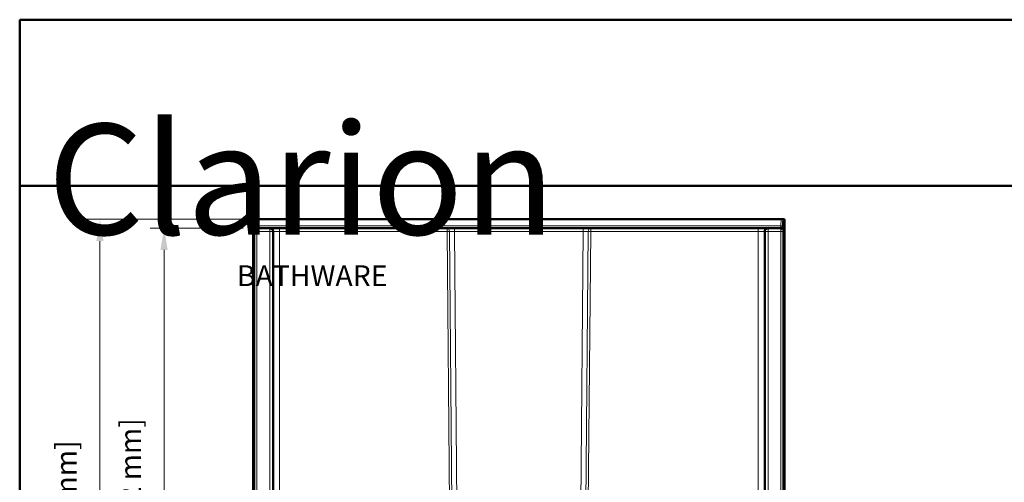
# Model space of a CAD drawing. Units: inches. Extents: x 6 to 206, y 5 to 269.
# Drawn here: x 6 to 117, y 217 to 269 of the extents above; entities that cross this region are included whole.
import ezdxf
from ezdxf.enums import TextEntityAlignment as Align

# ---------------------------------------------------------------- set-up
doc = ezdxf.new("R2010")
doc.units = ezdxf.units.IN
doc.header["$LTSCALE"] = 25
doc.header["$MEASUREMENT"] = 0
for name, color, linetype, lineweight in [('Border (ANSI)', 7, 'Continuous', 35), ('Dimension (ANSI)', 7, 'Continuous', 18), ('Title (ANSI)', 7, 'Continuous', 50), ('Visible (ANSI)', 7, 'Continuous', 50), ('Visible Narrow (ANSI)', 7, 'Continuous', 5)]:
    doc.layers.add(name, color=color, linetype=linetype, lineweight=lineweight)
doc.styles.add('Note Text (ANSI)', font='times.ttf')
doc.styles.get("Standard").update_dxf_attribs({"font": 'times.ttf'})
doc.dimstyles.new('Clarion Style 1 w_ in [mm]', dxfattribs={"dimscale": 25, "dimtxt": 0.094, "dimasz": 0.098425, "dimexe": 0.0625, "dimexo": 0.0625, "dimgap": 0.025, "dimtad": 1, "dimdec": 3, "dimrnd": 1e-08, "dimzin": 3, "dimdsep": 46, "dimlunit": 5, "dimtxsty": 'Note Text (ANSI)', "dimcen": 0.09, "dimdle": 0.1, "dimclrd": 256, "dimclre": 256, "dimclrt": 256, "dimadec": 0, "dimazin": 3, "dimtfac": 1.06383, "dimtofl": 0, "dimtmove": 0, "dimatfit": 3, "dimldrblk": 'Filled-1', "dimfxl": 1, "dimfrac": 1, "dimtolj": 1, "dimtzin": 12, "dimlwd": -1, "dimlwe": -1, "dimarcsym": 0})

# ---------------------------------------------------------------- blocks, each defined once
blk = doc.blocks.new('Borders Clarion')
at = {"layer": 'Border (ANSI)'}
for p, q in [((0.25, 10.75), (8.25, 10.75)), ((0.25, 0.25), (0.25, 10.75))]:
    blk.add_line(p, q, dxfattribs=at)
blk = doc.blocks.new('Title Blocks Clarion Title block')
at = {"layer": 'Title (ANSI)'}
for p, q in [((-5.4251, 13.7375), (2.5749, 13.7375)), ((-5.4251, 3.6375), (-5.4251, 13.7375)), ((-5.4251, 12.9875), (2.5749, 12.9875))]:
    blk.add_line(p, q, dxfattribs=at)
at = {"layer": 'Title (ANSI)', "color": 7, "insert": (-5.3001, 13.2668), "char_height": 0.094, "width": 2.518548, "attachment_point": 1, "line_spacing_factor": 0.765957, "style": 'Note Text (ANSI)'}
blk.add_mtext('\\fStaccato222 BT|b0|i0;\\H0.5000;Clarion\\P\\fBakerSignet BT|b0|i0;\\H0.1000;                            \\fTimes New Roman|b0|i0;\\H0.0940;BATHWARE', dxfattribs=at)
at = {"layer": 'Title (ANSI)', "lineweight": 30, "flags": 63}
for tag, height, p in [('<Description>', 0.12, (-1.4251, 4.95)), ('<Model_Number>', 0.2, (-1.4251, 5.2625)), ('PART_NUMBER', 0.1, (1.9082, 4.4087))]:
    blk.add_attdef(tag, text='', height=height, dxfattribs=at).set_placement(p, align=Align.TOP_CENTER)
blk.add_attdef('<Date>', text='', height=0.1, dxfattribs=at).set_placement((1.5927, 3.7875), align=Align.TOP_LEFT)
blk = doc.blocks.new('*D9')
at = {"layer": 'Defpoints', "color": 0, "transparency": 16777216}
for p in [(32.98, 246.22), (15.31, 170.72), (32.82, 170.72)]:
    blk.add_point(p, dxfattribs=at)
at = {"layer": 'Dimension (ANSI)', "transparency": 16777216}
for p, q in [((31.42, 246.22), (13.74, 246.22)), ((15.31, 243.76), (15.31, 173.18)), ((31.26, 170.72), (13.74, 170.72))]:
    blk.add_line(p, q, dxfattribs=at)
for points in [[(14.9, 243.76), (15.72, 243.76), (15.31, 246.22)], [(14.9, 173.18), (15.72, 173.18), (15.31, 170.72)]]:
    blk.add_solid(points, dxfattribs=at)
at = {"layer": 'Dimension (ANSI)', "transparency": 16777216, "insert": (9, 193.7), "char_height": 2.35, "attachment_point": 1, "rotation": 90, "style": 'Note Text (ANSI)'}
blk.add_mtext('\\A1;75{\\H1.06383x;\\S1#2;} in [1918 mm]', dxfattribs=at)
blk = doc.blocks.new('Filled-1')
at = {"color": 0}
for p, q in [((0, 0), (-1, 0.147)), ((-1, 0.147), (-1, -0.147)), ((-1, 0), (0, 0)), ((-1, -0.147), (0, 0))]:
    blk.add_line(p, q, dxfattribs=at)
at = {"color": 0, "flags": 128}
blk.add_lwpolyline([(-1, -0.147), (0, 0), (-1, 0.147), (-1, -0.147)], dxfattribs=at)
at = {"color": 0}
blk.add_solid([(-1, -0.147), (0, 0), (-1, 0.147), (-1, -0.147)], dxfattribs=at)
blk = doc.blocks.new('*D10')
at = {"layer": 'Defpoints', "color": 0, "transparency": 16777216}
for p in [(22.55, 245.22), (33.02, 245.22), (32.82, 170.72)]:
    blk.add_point(p, dxfattribs=at)
at = {"layer": 'Dimension (ANSI)', "transparency": 16777216}
for p, q in [((31.46, 245.22), (20.99, 245.22)), ((22.55, 173.18), (22.55, 242.76)), ((31.26, 170.72), (20.99, 170.72))]:
    blk.add_line(p, q, dxfattribs=at)
for points in [[(22.14, 242.76), (22.96, 242.76), (22.55, 245.22)], [(22.14, 173.18), (22.96, 173.18), (22.55, 170.72)]]:
    blk.add_solid(points, dxfattribs=at)
at = {"layer": 'Dimension (ANSI)', "transparency": 16777216, "insert": (16.25, 196.2), "char_height": 2.35, "attachment_point": 1, "rotation": 90, "style": 'Note Text (ANSI)'}
blk.add_mtext('\\A1;74{\\H1.06383x;\\S1#2;} in [1892 mm]', dxfattribs=at)

msp = doc.modelspace()

# ---------------------------------------------------------------- linework, layer by layer
at = {"layer": 'Visible (ANSI)'}
for p, q in [((32.6072, 246.2225), (32.7324, 246.2225)), ((32.6072, 170.7225), (32.6072, 246.2225)), ((32.7324, 246.2225), (32.7324, 170.7225)), ((32.9821, 246.2225), (32.7324, 246.2225)), ((32.7817, 245.2828), (32.7324, 246.2225)), ((92.2065, 246.2225), (32.9821, 246.2225)), ((92.4562, 246.2225), (92.2065, 246.2225)), ((92.407, 245.2828), (92.4562, 246.2225)), ((92.4562, 246.2225), (92.5814, 246.2225)), ((92.4562, 170.7225), (92.4562, 246.2225)), ((92.5814, 246.2225), (92.5814, 170.7225)), ((34.4693, 245.2225), (33.0221, 245.2225)), ((34.4693, 245.2225), (35.5943, 245.2225)), ((34.8443, 187.41), (34.8443, 244.8475)), ((54.4852, 245.2225), (35.5943, 245.2225)), ((54.4852, 245.2225), (55.3238, 245.2225)), ((69.8648, 245.2225), (55.3238, 245.2225)), ((69.8648, 245.2225), (70.7034, 245.2225)), ((89.5943, 245.2225), (70.7034, 245.2225)), ((89.5943, 245.2225), (90.7193, 245.2225)), ((90.3443, 244.8475), (90.3443, 187.41)), ((92.1666, 245.2225), (90.7193, 245.2225))]:
    msp.add_line(p, q, dxfattribs=at)
for centre, radius, start, end in [((33.0221, 245.4725), 0.25, 183, 270), ((34.4693, 244.8475), 0.375, 0, 90), ((90.7193, 244.8475), 0.375, 90, 180), ((92.1666, 245.4725), 0.25, 270, 357)]:
    msp.add_arc(centre, radius, start, end, dxfattribs=at)
for points, knots in [([(32.7817, 245.2828), (32.7828, 245.2603), (32.7901, 245.2381), (32.8163, 245.1967), (32.8349, 245.1779), (32.8812, 245.1464), (32.9084, 245.1339), (32.968, 245.117), (32.9997, 245.1127), (33.0317, 245.1127)], [-0.976902403, -0.976902403, -0.976902403, -0.976902403, -0.733431133, -0.733431133, -0.488593712, -0.488593712, -0.243712255, -0.243712255, -0.000000002, -0.000000002, -0.000000002, -0.000000002]), ([(92.407, 245.2828), (92.4058, 245.2603), (92.3985, 245.2381), (92.3724, 245.1967), (92.3537, 245.1779), (92.3074, 245.1464), (92.2802, 245.1339), (92.2207, 245.117), (92.189, 245.1127), (92.157, 245.1127)], [-0.977166832, -0.977166832, -0.977166832, -0.977166832, -0.733626817, -0.733626817, -0.488720265, -0.488720265, -0.243769665, -0.243769665, -0.000000002, -0.000000002, -0.000000002, -0.000000002])]:
    msp.add_open_spline(points, degree=3, knots=knots, dxfattribs=at)
at = {"layer": 'Visible Narrow (ANSI)'}
for p, q in [((33.0221, 245.4594), (32.9821, 246.2225)), ((92.2065, 246.2225), (92.1666, 245.4594)), ((32.7724, 244.8475), (32.7724, 170.7225)), ((33.0221, 244.8475), (32.7724, 244.8475)), ((92.1666, 245.4594), (33.0221, 245.4594)), ((33.0221, 245.4594), (33.0221, 245.2225)), ((33.0317, 245.1127), (33.0221, 245.2225)), ((33.0221, 244.8475), (34.4693, 244.8475)), ((33.0221, 186.7225), (33.0221, 244.8475)), ((34.4693, 245.2225), (34.4693, 244.8475)), ((34.4693, 244.8475), (34.4693, 187.41)), ((34.4693, 244.8475), (34.8443, 244.8475)), ((35.5943, 244.8491), (35.5943, 245.2225)), ((35.5943, 244.8491), (54.4852, 244.8491)), ((35.5943, 187.407), (35.5943, 244.8491)), ((54.4852, 244.8491), (54.4852, 245.2225)), ((54.4852, 244.8491), (54.8668, 201.4273)), ((55.1463, 201.4292), (54.7647, 244.851)), ((55.3238, 244.8491), (55.3238, 245.2225)), ((55.8022, 190.4138), (55.3238, 244.8491)), ((55.3238, 244.8491), (69.8648, 244.8491)), ((69.8648, 244.8491), (69.3865, 190.4138)), ((69.8648, 244.8491), (69.8648, 245.2225)), ((70.4239, 244.851), (70.0423, 201.4292)), ((70.3218, 201.4273), (70.7034, 244.8491)), ((70.7034, 244.8491), (70.7034, 245.2225)), ((70.7034, 244.8491), (89.5943, 244.8491)), ((89.5943, 244.8491), (89.5943, 245.2225)), ((89.5943, 244.8491), (89.5943, 187.407)), ((90.3443, 244.8475), (90.7193, 244.8475)), ((90.7193, 244.8475), (90.7193, 245.2225)), ((90.7193, 244.8475), (92.1666, 244.8475)), ((90.7193, 187.41), (90.7193, 244.8475)), ((92.1666, 245.2225), (92.157, 245.1127)), ((92.1666, 245.2225), (92.1666, 245.4594)), ((92.1666, 244.8475), (92.1666, 186.7225)), ((92.4162, 244.8475), (92.1666, 244.8475)), ((92.4162, 170.7225), (92.4162, 244.8475))]:
    msp.add_line(p, q, dxfattribs=at)
for centre, major_axis, ratio, start_param, end_param in [((33.0221, 245.4725), (-0.2497, -0.0131), 0.05226443, 0, 1.56805727), ((32.8052, 244.8475), (0, -0.625), 0.05240778, 3.9417942, 4.71238898), ((33.0548, 244.8475), (0, 0.375), 0.0873463, 0.78539816, 1.57079633), ((35.5943, 244.8475), (1.5, 0), 0.00109083, 1.57079633, 2.09439716), ((54.4852, 244.8475), (0, 0.375), 0.74535772, 4.72184766, 6.28318531), ((54.4852, 244.8475), (0.375, 0.0033), 0.00436314, 0.72969357, 1.57075798), ((55.3238, 244.8475), (-0.7501, 0.0033), 0.00218119, 4.71245607, 5.55352049), ((69.8648, 244.8475), (-0.7501, -0.0033), 0.00218119, 3.87125744, 4.71232187), ((70.7034, 244.8475), (0, 0.375), 0.74535772, 0, 1.56133765), ((70.7034, 244.8475), (0.375, -0.0033), 0.00436314, 1.57083467, 2.41189909), ((89.5943, 244.8475), (1.5, 0), 0.00109083, 1.04719549, 1.57079633), ((92.1338, 244.8475), (0, 0.375), 0.0873463, 4.71238898, 5.49778714), ((92.1666, 245.4725), (0.2497, -0.0131), 0.05226443, 4.71512804, 6.28318531), ((92.3835, 244.8475), (0, -0.625), 0.05240778, 1.57079633, 2.3413911)]:
    msp.add_ellipse(centre, major_axis=major_axis, ratio=ratio, start_param=start_param, end_param=end_param, dxfattribs=at)

# ---------------------------------------------------------------- block references
at = {"xscale": 25, "yscale": 25, "zscale": 25}
for name, p in [('Borders Clarion', (0, 0)), ('Title Blocks Clarion Title block', (141.8775, -74.6882))]:
    msp.add_blockref(name, p, dxfattribs=at)

# ---------------------------------------------------------------- dimensions: what is measured, and where the dimension line sits
at = {"layer": 'Dimension (ANSI)'}
for base, p1, p2, angle, text, picture, middle in [((15.3056, 170.7225), (32.9821, 246.2225), (32.8182, 170.7225), 90, '<> in [1918 mm]', '*D9', (15.3056, 206.9725)), ((22.552, 245.2225), (32.8182, 170.7225), (33.0221, 245.2225), 270, '<> in [1892 mm]', '*D10', (22.552, 209.4725))]:
    dim = msp.add_linear_dim(base=base, p1=p1, p2=p2, angle=angle, text=text, dimstyle='Clarion Style 1 w_ in [mm]', override={"dimgap": 0.025, "dimdec": 3, "dimpost": '', "dimtol": 0, "dimlim": 0, "dimtp": 0, "dimtm": 0, "dimtdec": 2, "dimatfit": 1}, dxfattribs=at)
    dim.commit()
    dim.dimension.update_dxf_attribs({"geometry": picture, "text_midpoint": middle, "dimtype": 160})

doc.saveas('drawing.dxf')
